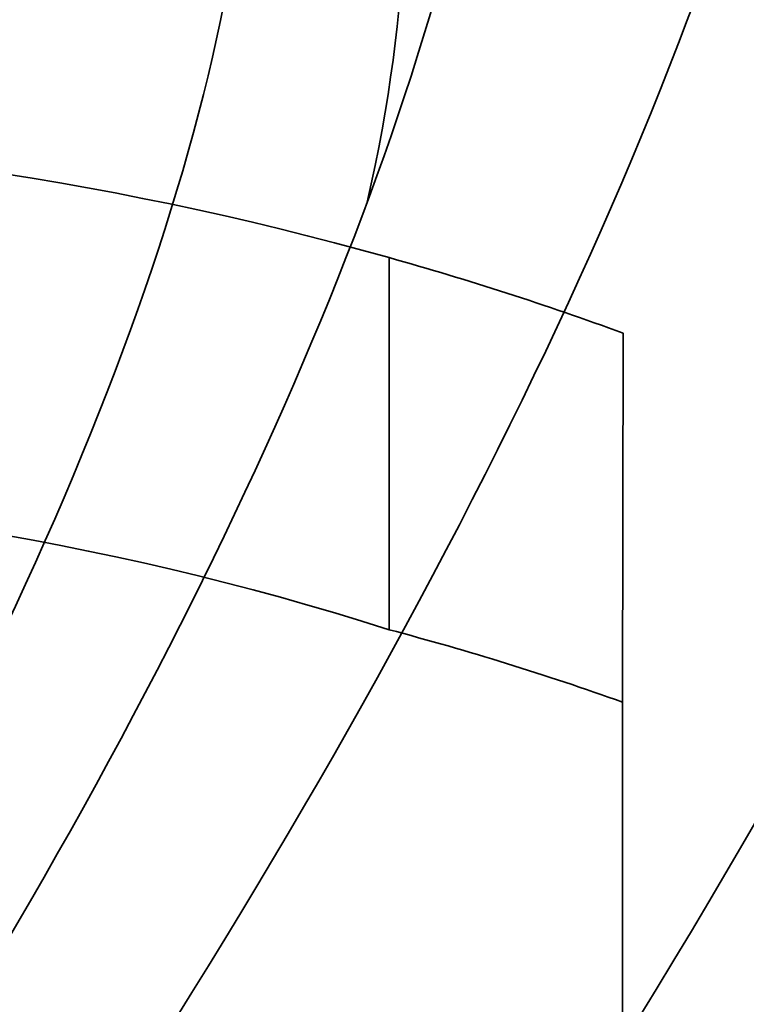
# Model space of a CAD drawing. Units: millimetres. Extents: x -87 to 67, y -93 to 85.
# Drawn here: x 2 to 5, y 52 to 56 of the extents above; entities that cross this region are included whole.
import ezdxf

# ---------------------------------------------------------------- set-up
doc = ezdxf.new("R2010")
doc.units = ezdxf.units.MM
doc.layers.add('Isometric$38', color=7, linetype='Continuous', true_color=0xffffff)
doc.layers.add('Top$33', color=7, linetype='Continuous', true_color=0xffffff)

msp = doc.modelspace()

# ---------------------------------------------------------------- linework, layer by layer
at = {"layer": 'Isometric$38', "color": 18, "linetype": 'Continuous', "lineweight": 35, "extrusion": (0.57735, -0.57735, 0.57735)}
for centre, major_axis, start_param, end_param in [((-8, 47, 55), (-15.2028, -15.2028), 1.81692, 2.895469), ((-8.6667, 47.6667, 56.3333), (13.7886, 13.7886), 4.958513, 6.037062), ((-8.6667, 47.6667, 56.3333), (12.3744, 12.3744), 4.957613, 6.037962), ((-8.6667, 47.6667, 56.3333), (-11.3137, -11.3137), 1.758788, 2.953601), ((-8, 47, 55), (-11.3137, -11.3137), 2.655906, 2.953601), ((-6.6667, 45.6667, 52.3333), (-15.2028, -15.2028), 1.81692, 2.356194)]:
    msp.add_ellipse(centre, major_axis=major_axis, ratio=0.57735, start_param=start_param, end_param=end_param, dxfattribs=at)
at = {"layer": 'Top$33', "color": 18, "linetype": 'Continuous', "lineweight": 35}
for p, q in [((3.8607, 53.3827), (3.8607, 55.0034)), ((4.8799, 54.6744), (4.8776, 53.0669)), ((4.8776, 53.0669), (4.8774, 50.4854))]:
    msp.add_line(p, q, dxfattribs=at)
at = {"layer": 'Top$33', "color": 18, "linetype": 'Continuous', "lineweight": 35, "extrusion": (0, 0, -1)}
msp.add_arc((0, 41.3), 14.2369, 74.26566, 105.73434, dxfattribs=at)
at = {"layer": 'Top$33', "color": 18, "linetype": 'Continuous', "lineweight": 35}
msp.add_arc((0, 41.3), 12.6845, 72.28005, 107.71995, dxfattribs=at)
for centre, major_axis, ratio, start_param, end_param in [((0, 41.3), (-13.5429, 4.3908), 1, 4.676053, 4.751297), ((0.6554, 41.3), (12.5167, 0), 0.998628, 1.226721, 1.311827)]:
    msp.add_ellipse(centre, major_axis=major_axis, ratio=ratio, start_param=start_param, end_param=end_param, dxfattribs=at)

doc.saveas('drawing.dxf')
